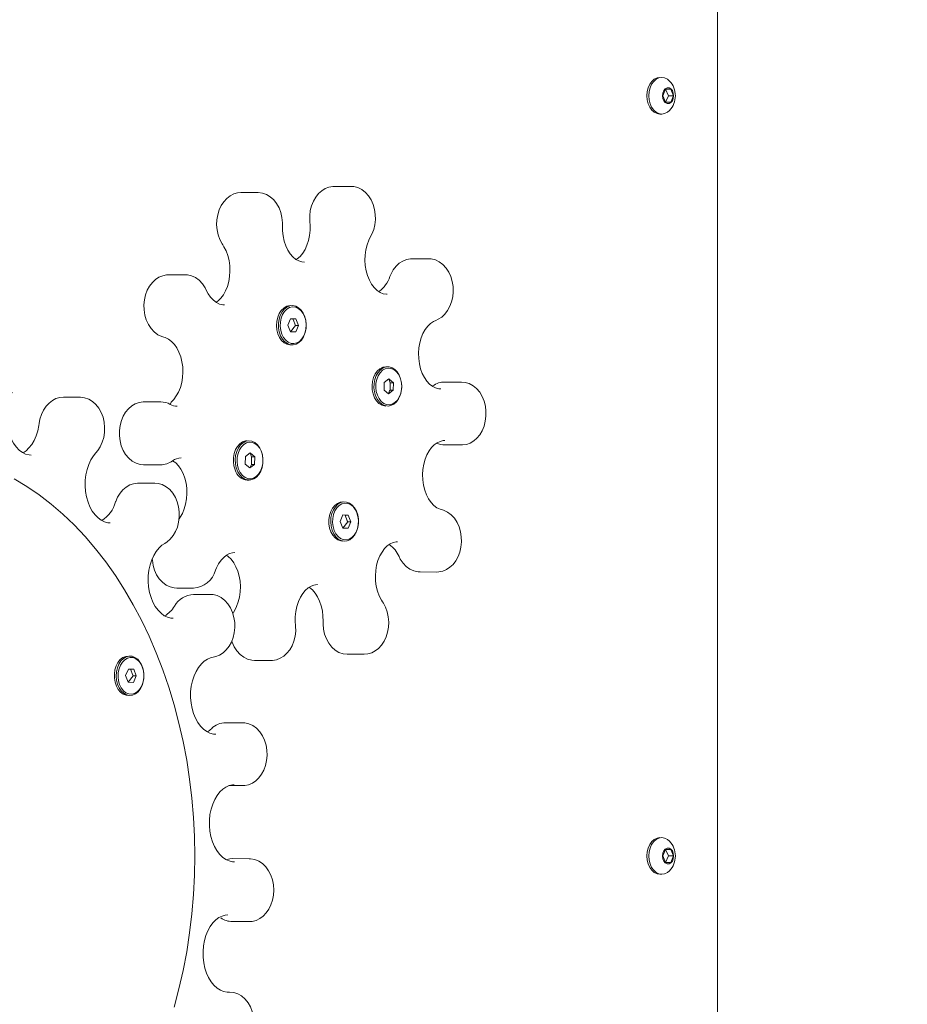
# Model space of a CAD drawing. Units: millimetres. Extents: x 23210 to 41528, y 8443 to 35877.
# Drawn here: x 31063 to 31402, y 32856 to 33231 of the extents above; entities that cross this region are included whole.
import ezdxf

# ---------------------------------------------------------------- set-up
doc = ezdxf.new("R2010")
doc.units = ezdxf.units.MM
doc.header["$LTSCALE"] = 200
doc.styles.add('SLDTEXTSTYLE0', font='TXT', dxfattribs={"width": 0.663})
doc.dimstyles.new('SLDDIMSTYLE2', dxfattribs={"dimtxt": 489.203559, "dimasz": 400, "dimexe": 0, "dimexo": 0.0625, "dimgap": 122.30089, "dimtad": 0, "dimtih": 1, "dimtoh": 1, "dimdec": 0, "dimrnd": 1e-09, "dimzin": 12, "dimdsep": 46, "dimtxsty": 'SLDTEXTSTYLE0', "dimsah": 1, "dimcen": 0.09, "dimadec": 0, "dimazin": 3, "dimtfac": 1, "dimtofl": 0, "dimtmove": 0, "dimatfit": 3, "dimfxl": 0, "dimfrac": 2, "dimtolj": 1, "dimtzin": 12, "dimarcsym": 0})

# ---------------------------------------------------------------- blocks, each defined once
blk = doc.blocks.new('_D_5')
at = {"color": 7, "linetype": 'Continuous', "lineweight": 18}
for p, q in [((28398.31, 32892.13), (27398.31, 32892.13)), ((27518.31, 32102.32), (27518.31, 32892.13)), ((28398.31, 32892.13), (29398.31, 32832.32)), ((29398.31, 32832.32), (33849.63, 32832.32))]:
    blk.add_line(p, q, dxfattribs=at)
blk.add_solid([(27518.31, 32892.13), (27458.31, 32492.13), (27578.31, 32492.13)], dxfattribs=at)
at = {"color": 7, "linetype": 'Continuous', "lineweight": 18, "insert": (26339.97, 33183.27), "char_height": 529.167, "attachment_point": 1, "style": 'SLDTEXTSTYLE0'}
blk.add_mtext('730', dxfattribs=at)
blk = doc.blocks.new('_D_6')
at = {"color": 7, "linetype": 'Continuous', "lineweight": 18}
for p, q in [((28398.31, 33681.94), (27398.31, 33681.94)), ((27518.31, 32892.13), (27518.31, 33681.94)), ((28398.31, 33681.94), (29398.31, 33332.32)), ((29398.31, 33332.32), (31937.92, 33332.32))]:
    blk.add_line(p, q, dxfattribs=at)
blk.add_solid([(27518.31, 33681.94), (27458.31, 33281.94), (27578.31, 33281.94)], dxfattribs=at)
at = {"color": 7, "linetype": 'Continuous', "lineweight": 18, "insert": (25987.2, 33973.08), "char_height": 529.167, "attachment_point": 1, "style": 'SLDTEXTSTYLE0'}
blk.add_mtext('1230', dxfattribs=at)
blk = doc.blocks.new('_D_8')
at = {"color": 7, "linetype": 'Continuous', "lineweight": 18}
for p, q in [((32847.63, 35576.39), (27398.31, 35576.39)), ((27518.31, 34471.75), (27518.31, 35576.39))]:
    blk.add_line(p, q, dxfattribs=at)
blk.add_solid([(27518.31, 35576.39), (27458.31, 35176.39), (27578.31, 35176.39)], dxfattribs=at)
at = {"color": 7, "linetype": 'Continuous', "lineweight": 18, "insert": (25987.2, 35867.52), "char_height": 529.167, "attachment_point": 1, "style": 'SLDTEXTSTYLE0'}
blk.add_mtext('3474', dxfattribs=at)

msp = doc.modelspace()

# ---------------------------------------------------------------- linework, layer by layer
at = {"color": 7, "linetype": 'Continuous', "lineweight": 18}
for p, q in [((31329.3, 32517.32), (31329.3, 33257.32)), ((31307.33, 33209.32), (31307.33, 33209.32)), ((31309.42, 33204.82), (31308.4, 33202.32)), ((31308.4, 33202.32), (31309.42, 33199.82)), ((31311.46, 33204.82), (31309.42, 33204.82)), ((31310.64, 33202.32), (31309.42, 33204.82)), ((31309.42, 33199.82), (31310.64, 33202.32)), ((31310.64, 33202.32), (31312.48, 33202.32)), ((31312.48, 33202.32), (31311.46, 33204.82)), ((31311.46, 33199.82), (31312.48, 33202.32)), ((31309.42, 33199.82), (31311.46, 33199.82)), ((31307.33, 33195.32), (31308.04, 33195.32)), ((31189.33, 33167.69), (31183.05, 33167.72)), ((31147.56, 33165.39), (31147.37, 33165.36)), ((31153.97, 33165.38), (31147.56, 33165.39)), ((31219.03, 33140.08), (31212.73, 33140.11)), ((31126.29, 33133.96), (31119.82, 33134)), ((31166.35, 33122.25), (31166.35, 33122.25)), ((31166.43, 33117.27), (31165.37, 33114.81)), ((31165.37, 33114.81), (31166.35, 33112.28)), ((31168.47, 33117.21), (31166.43, 33117.27)), ((31166.43, 33117.27), (31167.25, 33117.21)), ((31167.25, 33117.21), (31168.47, 33117.21)), ((31169.45, 33114.68), (31168.47, 33117.21)), ((31168.23, 33114.68), (31166.35, 33112.28)), ((31166.35, 33112.28), (31168.39, 33112.22)), ((31168.23, 33114.68), (31169.45, 33114.68)), ((31168.39, 33112.22), (31169.45, 33114.68)), ((31166.35, 33107.25), (31166.35, 33107.25)), ((31202.8, 33098.93), (31202.8, 33098.93)), ((31202.11, 33092.93), (31202.07, 33090.04)), ((31203.9, 33094.32), (31202.11, 33092.93)), ((31205.65, 33092.82), (31203.9, 33094.32)), ((31203.9, 33094.32), (31204.42, 33092.82)), ((31204.42, 33092.82), (31204.38, 33089.94)), ((31204.42, 33092.82), (31205.65, 33092.82)), ((31205.6, 33089.94), (31205.65, 33092.82)), ((31231.67, 33093.08), (31225.27, 33093.1)), ((31202.07, 33090.04), (31203.81, 33088.55)), ((31203.81, 33088.55), (31205.6, 33089.94)), ((31204.38, 33089.94), (31205.6, 33089.94)), ((31086.03, 33087.31), (31079.74, 33087.34)), ((31116.92, 33085.51), (31110.42, 33085.54)), ((31202.8, 33083.93), (31202.8, 33083.93)), ((31149.87, 33070.7), (31149.87, 33070.7)), ((31150.97, 33066.09), (31149.18, 33064.7)), ((31152.72, 33064.59), (31150.97, 33066.09)), ((31150.97, 33066.09), (31151.5, 33064.59)), ((31225.27, 33069.1), (31231.64, 33069.1)), ((31149.18, 33064.7), (31149.14, 33061.81)), ((31151.5, 33064.59), (31151.45, 33061.71)), ((31151.5, 33064.59), (31152.72, 33064.59)), ((31152.67, 33061.71), (31152.72, 33064.59)), ((31110.23, 33061.57), (31110.42, 33061.54)), ((31110.42, 33061.54), (31116.74, 33061.56)), ((31149.14, 33061.81), (31150.88, 33060.32)), ((31150.88, 33060.32), (31152.67, 33061.71)), ((31151.45, 33061.71), (31150.88, 33060.32)), ((31151.45, 33061.71), (31152.67, 33061.71)), ((31149.87, 33055.7), (31150.57, 33055.7)), ((31114.59, 33054.52), (31108.24, 33054.54)), ((31186.31, 33047.39), (31186.31, 33047.39)), ((31186.39, 33042.42), (31185.33, 33039.95)), ((31185.33, 33039.95), (31186.32, 33037.42)), ((31188.19, 33039.83), (31186.32, 33037.42)), ((31188.43, 33042.36), (31186.39, 33042.42)), ((31186.39, 33042.42), (31187.21, 33042.36)), ((31187.21, 33042.36), (31188.43, 33042.36)), ((31188.19, 33039.83), (31189.41, 33039.83)), ((31188.36, 33037.36), (31189.41, 33039.83)), ((31189.41, 33039.83), (31188.43, 33042.36)), ((31186.32, 33037.42), (31188.36, 33037.36)), ((31186.31, 33032.39), (31186.31, 33032.39)), ((31215.9, 33020.68), (31222.24, 33020.64)), ((31122.96, 33014.53), (31129.32, 33014.53)), ((31135.85, 33012.06), (31129.42, 33012.1)), ((31104.45, 32988.57), (31104.45, 32988.57)), ((31188.13, 32989.25), (31194.5, 32989.25)), ((31104.52, 32983.6), (31103.47, 32981.13)), ((31106.56, 32983.54), (31104.52, 32983.6)), ((31104.52, 32983.6), (31105.34, 32983.54)), ((31105.34, 32983.54), (31106.56, 32983.54)), ((31107.55, 32981.01), (31106.56, 32983.54)), ((31152.64, 32986.91), (31159.01, 32986.91)), ((31103.47, 32981.13), (31104.45, 32978.6)), ((31106.33, 32981.01), (31104.45, 32978.6)), ((31106.33, 32981.01), (31107.55, 32981.01)), ((31106.49, 32978.54), (31107.55, 32981.01)), ((31104.45, 32978.6), (31106.49, 32978.54)), ((31104.45, 32973.57), (31104.45, 32973.57)), ((31148.2, 32963.1), (31141.73, 32963.14)), ((31142.86, 32939.14), (31148.04, 32939.18)), ((31307.33, 32919.32), (31307.33, 32919.32)), ((31309.42, 32914.82), (31308.4, 32912.32)), ((31308.4, 32912.32), (31309.42, 32909.82)), ((31311.46, 32914.82), (31309.42, 32914.82)), ((31310.64, 32912.32), (31309.42, 32914.82)), ((31309.42, 32909.82), (31310.64, 32912.32)), ((31310.64, 32912.32), (31312.48, 32912.32)), ((31312.48, 32912.32), (31311.46, 32914.82)), ((31311.46, 32909.82), (31312.48, 32912.32)), ((31150.64, 32911.26), (31144.23, 32911.3)), ((31309.42, 32909.82), (31311.46, 32909.82)), ((31307.33, 32905.32), (31308.04, 32905.32)), ((31139.85, 32888.67), (31139.85, 32888.67)), ((31144.19, 32887.33), (31150.6, 32887.3)), ((31143.12, 32860.43), (31142.56, 32860.42)), ((31142.56, 32860.42), (31142.85, 32860.42)), ((31142.85, 32860.42), (31143.12, 32860.43))]:
    msp.add_line(p, q, dxfattribs=at)
at = {"color": 7, "linetype": 'Continuous', "lineweight": 18, "flags": 128}
for points in [[(31307.33, 33209.32), (31306.23, 33209.14), (31305.18, 33208.63), (31304.24, 33207.79), (31303.46, 33206.68), (31302.87, 33205.36), (31302.51, 33203.88), (31302.38, 33202.32), (31302.51, 33200.76), (31302.87, 33199.28), (31303.46, 33197.95), (31304.24, 33196.85), (31305.18, 33196.01), (31306.23, 33195.49), (31307.33, 33195.32), (31307.33, 33195.32)], [(31311, 33207.93), (31310.19, 33208.63), (31309.14, 33209.14), (31308.04, 33209.32), (31306.94, 33209.14), (31305.89, 33208.63), (31304.95, 33207.79), (31304.17, 33206.68), (31303.58, 33205.36), (31303.21, 33203.88), (31303.09, 33202.32), (31303.21, 33200.76), (31303.58, 33199.28), (31304.17, 33197.95), (31304.95, 33196.85), (31305.89, 33196.01), (31306.94, 33195.49), (31308.04, 33195.32), (31309.14, 33195.49), (31310.19, 33196.01), (31311, 33196.71)], [(31312.56, 33202.32), (31312.44, 33203.34), (31312.07, 33204.25), (31311.5, 33204.92), (31310.81, 33205.27), (31310.07, 33205.27), (31309.38, 33204.92), (31308.82, 33204.25), (31308.45, 33203.34), (31308.32, 33202.32), (31308.45, 33201.29), (31308.82, 33200.39), (31309.38, 33199.72), (31310.07, 33199.36), (31310.81, 33199.36), (31311.5, 33199.72), (31312.07, 33200.39), (31312.44, 33201.29), (31312.56, 33202.32)], [(31183.05, 33167.72), (31182.57, 33167.71), (31181.05, 33167.45), (31179.61, 33166.9), (31178.27, 33166.08), (31177.06, 33164.99), (31175.99, 33163.65), (31175.09, 33162.1), (31174.4, 33160.36), (31173.93, 33158.5), (31173.71, 33156.56), (31173.73, 33154.6), (31173.77, 33154.1)], [(31196.96, 33148.56), (31197.44, 33149.49), (31198.12, 33151.25), (31198.56, 33153.12), (31198.76, 33155.06), (31198.72, 33157.03), (31198.44, 33158.96), (31197.91, 33160.82), (31197.14, 33162.56), (31196.14, 33164.12), (31194.93, 33165.46), (31193.55, 33166.52), (31192.05, 33167.25), (31190.49, 33167.65), (31189.33, 33167.69)], [(31147.37, 33165.36), (31146.18, 33165.26), (31144.7, 33164.83), (31143.32, 33164.12), (31142.05, 33163.13), (31140.92, 33161.9), (31139.94, 33160.43), (31139.17, 33158.76), (31138.61, 33156.94), (31138.28, 33155.03), (31138.2, 33153.07), (31138.36, 33151.12), (31138.77, 33149.21), (31139.42, 33147.41), (31140.24, 33145.86), (31140.55, 33145.38)], [(31163.28, 33152.79), (31163.28, 33153.88), (31163.09, 33155.84), (31162.66, 33157.73), (31161.99, 33159.53), (31161.09, 33161.17), (31159.96, 33162.61), (31158.65, 33163.78), (31157.19, 33164.65), (31155.64, 33165.19), (31154.08, 33165.39), (31153.97, 33165.38)], [(31171.78, 33138.8), (31170.66, 33138.91), (31169.52, 33139.28), (31168.43, 33139.9), (31167.29, 33140.84), (31166.25, 33142.04), (31165.34, 33143.46), (31164.56, 33145.09), (31163.95, 33146.89), (31163.53, 33148.81), (31163.3, 33150.81), (31163.28, 33152.79)], [(31173.77, 33154.1), (31173.85, 33153.07), (31173.85, 33151.04), (31173.65, 33149.03), (31173.25, 33147.1), (31172.66, 33145.29), (31171.91, 33143.65), (31171.02, 33142.22), (31170.03, 33141.02), (31168.96, 33140.08), (31168.56, 33139.82)], [(31140.55, 33145.38), (31141, 33144.67), (31141.81, 33143.1), (31142.47, 33141.34), (31142.94, 33139.44), (31143.22, 33137.46), (31143.29, 33135.43), (31143.16, 33133.4), (31142.82, 33131.44), (31142.29, 33129.58), (31141.6, 33127.88), (31140.75, 33126.37), (31139.79, 33125.09), (31138.75, 33124.06), (31137.98, 33123.51)], [(31203.31, 33126.59), (31202.99, 33126.57), (31201.72, 33126.8), (31200.6, 33127.27), (31199.41, 33128.07), (31198.32, 33129.14), (31197.34, 33130.44), (31196.48, 33131.97), (31195.78, 33133.68), (31195.25, 33135.54), (31194.92, 33137.5), (31194.79, 33139.53), (31194.86, 33141.56), (31195.14, 33143.55), (31195.62, 33145.44), (31196.27, 33147.19), (31196.96, 33148.56)], [(31212.73, 33140.11), (31212.16, 33140.09), (31210.64, 33139.82), (31209.21, 33139.25), (31207.88, 33138.41), (31206.67, 33137.3), (31205.61, 33135.95), (31204.73, 33134.38), (31204.28, 33133.32)], [(31221.8, 33116.61), (31222.74, 33117.03), (31224.07, 33117.9), (31225.26, 33119.03), (31226.31, 33120.4), (31227.18, 33121.99), (31227.83, 33123.75), (31228.26, 33125.62), (31228.45, 33127.57), (31228.4, 33129.53), (31228.1, 33131.46), (31227.55, 33133.32), (31226.77, 33135.05), (31225.76, 33136.6), (31224.54, 33137.92), (31223.15, 33138.96), (31221.64, 33139.67), (31220.08, 33140.05), (31219.03, 33140.08)], [(31119.82, 33134), (31119.11, 33133.96), (31117.6, 33133.66), (31116.18, 33133.07), (31114.85, 33132.21), (31113.66, 33131.08), (31112.61, 33129.71), (31111.74, 33128.13), (31111.08, 33126.37), (31110.65, 33124.49), (31110.46, 33122.55), (31110.52, 33120.59), (31110.82, 33118.65), (31111.36, 33116.8), (31112.14, 33115.07), (31113.15, 33113.52), (31114.37, 33112.19), (31115.76, 33111.15), (31117.27, 33110.44), (31118.06, 33110.21)], [(31134.25, 33128.14), (31133.77, 33129.08), (31132.74, 33130.61), (31131.51, 33131.91), (31130.1, 33132.92), (31128.59, 33133.6), (31127.03, 33133.95), (31126.29, 33133.96)], [(31141.16, 33122.51), (31140.51, 33122.52), (31139.23, 33122.85), (31138.12, 33123.4), (31136.96, 33124.28), (31135.9, 33125.42), (31134.95, 33126.79), (31134.25, 33128.14)], [(31163.8, 33121.32), (31162.86, 33120.39), (31162.08, 33119.19), (31161.5, 33117.79), (31161.15, 33116.25), (31161.05, 33114.63), (31161.19, 33113.02), (31161.57, 33111.49), (31162.18, 33110.12), (31162.98, 33108.96), (31163.94, 33108.07), (31165.01, 33107.49), (31166.14, 33107.25), (31166.35, 33107.25)], [(31169.61, 33108.17), (31168.55, 33107.55), (31167.42, 33107.26), (31166.28, 33107.33), (31165.17, 33107.74), (31164.15, 33108.47), (31163.26, 33109.51), (31162.55, 33110.78), (31162.06, 33112.24), (31161.79, 33113.82), (31161.78, 33115.44), (31162.01, 33117.03), (31162.47, 33118.51), (31163.15, 33119.82), (31164.01, 33120.89), (31165.02, 33121.67), (31166.12, 33122.13), (31167.26, 33122.24), (31168.4, 33122), (31169.47, 33121.42), (31170.43, 33120.53), (31171.23, 33119.37), (31171.84, 33118), (31172.22, 33116.47), (31172.36, 33114.86), (31172.25, 33113.24), (31171.9, 33111.7), (31171.33, 33110.3), (31170.55, 33109.1), (31169.61, 33108.17)], [(31169.79, 33108.61), (31170.7, 33109.52), (31171.44, 33110.68), (31171.98, 33112.05), (31172.29, 33113.56), (31172.35, 33115.12), (31172.17, 33116.67), (31171.75, 33118.12), (31171.11, 33119.4), (31170.28, 33120.44), (31169.32, 33121.21), (31168.25, 33121.64), (31167.14, 33121.74), (31166.05, 33121.48), (31165.03, 33120.88), (31164.12, 33119.98), (31163.38, 33118.81), (31162.84, 33117.44), (31162.53, 33115.93), (31162.47, 33114.37), (31162.65, 33112.82), (31163.07, 33111.37), (31163.71, 33110.09), (31164.54, 33109.05), (31165.51, 33108.28), (31166.57, 33107.85), (31167.68, 33107.76), (31168.77, 33108.01), (31169.79, 33108.61)], [(31167.25, 33117.21), (31167.33, 33116.92), (31168.23, 33114.68)], [(31223.75, 33090.5), (31223.01, 33090.51), (31221.73, 33090.85), (31220.63, 33091.41), (31219.47, 33092.29), (31218.41, 33093.44), (31217.47, 33094.82), (31216.66, 33096.4), (31216.01, 33098.17), (31215.55, 33100.07), (31215.28, 33102.06), (31215.21, 33104.09), (31215.35, 33106.11), (31215.7, 33108.07), (31216.23, 33109.92), (31216.93, 33111.62), (31217.78, 33113.12), (31218.75, 33114.39), (31219.79, 33115.41), (31220.89, 33116.18), (31221.8, 33116.61)], [(31118.06, 33110.21), (31118.59, 33110.05), (31119.83, 33109.46), (31120.99, 33108.59), (31122.06, 33107.46), (31123.01, 33106.1), (31123.83, 33104.52), (31124.49, 33102.77), (31124.96, 33100.87), (31125.25, 33098.89), (31125.33, 33096.86), (31125.2, 33094.83), (31124.87, 33092.87), (31124.35, 33091.01), (31123.65, 33089.3), (31122.81, 33087.79), (31121.86, 33086.5), (31120.82, 33085.46), (31120.51, 33084.57)], [(31202.8, 33098.93), (31202.72, 33098.93), (31201.58, 33098.73), (31200.5, 33098.19), (31199.52, 33097.34), (31198.7, 33096.2), (31198.07, 33094.85), (31197.66, 33093.33), (31197.5, 33091.73), (31197.58, 33090.11), (31197.9, 33088.55), (31198.45, 33087.13), (31199.21, 33085.91), (31200.13, 33084.95), (31201.18, 33084.29), (31202.3, 33083.97), (31202.8, 33083.93)], [(31198.86, 33087.82), (31198.41, 33089.32), (31198.21, 33090.91), (31198.26, 33092.54), (31198.55, 33094.1), (31199.07, 33095.55), (31199.8, 33096.8), (31200.7, 33097.8), (31201.73, 33098.5), (31202.85, 33098.88), (31204, 33098.9), (31205.12, 33098.58), (31206.17, 33097.92), (31207.09, 33096.96), (31207.85, 33095.74), (31208.4, 33094.32), (31208.72, 33092.76), (31208.8, 33091.14), (31208.63, 33089.54), (31208.23, 33088.02), (31207.6, 33086.67), (31206.78, 33085.53), (31205.8, 33084.68), (31204.72, 33084.13), (31203.58, 33083.93), (31202.44, 33084.09), (31201.35, 33084.58), (31200.36, 33085.4), (31199.51, 33086.49), (31198.86, 33087.82)], [(31199.52, 33088.06), (31200.16, 33086.78), (31200.98, 33085.73), (31201.95, 33084.97), (31203.02, 33084.54), (31204.12, 33084.44), (31205.22, 33084.7), (31206.24, 33085.3), (31207.15, 33086.2), (31207.89, 33087.37), (31208.43, 33088.74), (31208.73, 33090.25), (31208.8, 33091.81), (31208.62, 33093.36), (31208.19, 33094.81), (31207.55, 33096.09), (31206.73, 33097.13), (31205.76, 33097.9), (31204.7, 33098.33), (31203.59, 33098.42), (31202.5, 33098.16), (31201.47, 33097.57), (31200.57, 33096.66), (31199.83, 33095.5), (31199.29, 33094.13), (31198.98, 33092.62), (31198.91, 33091.06), (31199.1, 33089.51), (31199.52, 33088.06)], [(31231.64, 33069.1), (31231.95, 33069.1), (31233.48, 33069.33), (31234.92, 33069.84), (31236.28, 33070.64), (31237.51, 33071.7), (31238.59, 33073.01), (31239.51, 33074.55), (31240.22, 33076.27), (31240.71, 33078.12), (31240.96, 33080.05), (31240.97, 33082.01), (31240.74, 33083.96), (31240.25, 33085.84), (31239.53, 33087.6), (31238.58, 33089.2), (31237.41, 33090.59), (31236.06, 33091.71), (31234.57, 33092.51), (31233.02, 33092.97), (31231.67, 33093.08)], [(31067.4, 33065.25), (31066.63, 33065.28), (31065.27, 33065.64), (31064.08, 33066.23), (31062.84, 33067.15), (31061.7, 33068.33), (31060.67, 33069.75), (31059.78, 33071.38), (31059.04, 33073.19), (31058.49, 33075.16), (31058.12, 33077.23), (31057.96, 33079.36), (31058.01, 33081.5), (31058.26, 33083.61), (31058.72, 33085.64), (31059.36, 33087.53), (31060.13, 33089.2)], [(31204.38, 33089.94), (31204.14, 33089.78), (31203.81, 33088.55)], [(31079.74, 33087.34), (31078.37, 33087.21), (31076.89, 33086.78), (31075.51, 33086.07), (31074.24, 33085.09), (31073.1, 33083.85), (31072.13, 33082.39), (31071.35, 33080.72), (31070.79, 33078.91), (31070.5, 33077.25)], [(31092.16, 33066.14), (31092.82, 33066.93), (31093.79, 33068.43), (31094.55, 33070.11), (31095.09, 33071.94), (31095.39, 33073.85), (31095.46, 33075.81), (31095.27, 33077.77), (31094.85, 33079.66), (31094.18, 33081.46), (31093.27, 33083.1), (31092.15, 33084.54), (31090.83, 33085.72), (31089.37, 33086.6), (31087.83, 33087.13), (31086.27, 33087.33), (31086.03, 33087.31)], [(31110.42, 33085.54), (31110.1, 33085.53), (31108.58, 33085.31), (31107.13, 33084.79), (31105.78, 33084), (31104.55, 33082.93), (31103.46, 33081.62), (31102.55, 33080.09), (31101.83, 33078.37), (31101.34, 33076.52), (31101.09, 33074.59), (31101.08, 33072.62), (31101.32, 33070.68), (31101.8, 33068.8), (31102.52, 33067.04), (31103.48, 33065.43), (31104.65, 33064.05), (31106, 33062.93), (31107.48, 33062.13), (31109.04, 33061.67), (31110.23, 33061.57)], [(31070.5, 33077.25), (31070.39, 33076.52), (31069.96, 33074.48), (31069.34, 33072.57), (31068.55, 33070.82), (31067.63, 33069.27), (31066.59, 33067.96), (31065.46, 33066.89), (31064.32, 33066.11)], [(31149.87, 33070.7), (31149.21, 33070.65), (31148.1, 33070.27), (31147.06, 33069.57), (31146.16, 33068.57), (31145.43, 33067.32), (31144.91, 33065.87), (31144.62, 33064.3), (31144.58, 33062.68), (31144.78, 33061.09), (31145.22, 33059.59)], [(31155.22, 33066.82), (31155.66, 33065.32), (31155.86, 33063.72), (31155.82, 33062.1), (31155.53, 33060.53), (31155.01, 33059.09), (31154.28, 33057.84), (31153.38, 33056.84), (31152.34, 33056.13), (31151.23, 33055.76), (31150.08, 33055.74), (31148.96, 33056.06), (31147.91, 33056.72), (31146.99, 33057.68), (31146.23, 33058.9), (31145.68, 33060.32), (31145.35, 33061.88), (31145.27, 33063.5), (31145.44, 33065.1), (31145.85, 33066.62), (31146.48, 33067.97), (31147.3, 33069.1), (31148.27, 33069.96), (31149.36, 33070.5), (31150.49, 33070.7), (31151.64, 33070.55), (31152.73, 33070.06), (31153.72, 33069.24), (31154.56, 33068.14), (31155.22, 33066.82)], [(31155.26, 33066.58), (31154.63, 33067.86), (31153.8, 33068.9), (31152.83, 33069.66), (31151.77, 33070.1), (31150.66, 33070.19), (31149.57, 33069.93), (31148.54, 33069.34), (31147.64, 33068.43), (31146.9, 33067.27), (31146.36, 33065.9), (31146.05, 33064.39), (31145.98, 33062.83), (31146.17, 33061.28), (31146.59, 33059.83), (31147.23, 33058.55), (31148.05, 33057.5), (31149.02, 33056.74), (31150.09, 33056.3), (31151.19, 33056.21), (31152.29, 33056.47), (31153.31, 33057.07), (31154.22, 33057.97), (31154.96, 33059.14), (31155.5, 33060.51), (31155.81, 33062.01), (31155.87, 33063.58), (31155.69, 33065.13), (31155.26, 33066.58)], [(31224, 33044.43), (31223.46, 33044.59), (31222.23, 33045.18), (31221.06, 33046.05), (31220, 33047.18), (31219.04, 33048.54), (31218.23, 33050.12), (31217.57, 33051.87), (31217.09, 33053.76), (31216.81, 33055.75), (31216.73, 33057.78), (31216.86, 33059.8), (31217.19, 33061.77), (31217.71, 33063.63), (31218.4, 33065.34), (31219.24, 33066.85), (31220.2, 33068.14), (31221.24, 33069.18), (31222.33, 33069.96), (31223.46, 33070.48), (31224.62, 33070.75), (31225.26, 33070.75)], [(31097.54, 33039.39), (31096.72, 33039.42), (31095.36, 33039.77), (31094.17, 33040.36), (31092.93, 33041.27), (31091.78, 33042.45), (31090.75, 33043.86), (31089.86, 33045.49), (31089.12, 33047.31), (31088.56, 33049.27), (31088.19, 33051.34), (31088.03, 33053.47), (31088.08, 33055.61), (31088.33, 33057.72), (31088.78, 33059.75), (31089.41, 33061.65), (31090.21, 33063.38), (31091.16, 33064.9), (31092.16, 33066.14)], [(31121.34, 33063.02), (31122.58, 33062.34), (31123.64, 33061.2), (31124.59, 33059.82), (31125.4, 33058.23), (31126.04, 33056.47), (31126.51, 33054.57), (31126.78, 33052.58), (31126.84, 33050.55), (31126.7, 33048.52), (31126.36, 33046.56), (31125.83, 33044.71), (31125.12, 33043.02), (31124.27, 33041.52), (31123.86, 33040.97)], [(31115.16, 32989.82), (31112.45, 32996.12), (31109.52, 33002.23), (31106.4, 33008.13), (31103.08, 33013.82), (31099.57, 33019.28), (31095.88, 33024.5), (31092.02, 33029.46), (31088, 33034.16), (31083.82, 33038.58), (31079.5, 33042.71), (31075.05, 33046.55), (31070.47, 33050.09), (31065.78, 33053.31), (31060.98, 33056.22)], [(31108.24, 33054.54), (31107.99, 33054.54), (31106.47, 33054.33), (31105.01, 33053.83), (31103.66, 33053.04), (31102.42, 33052), (31101.33, 33050.7), (31100.4, 33049.17), (31099.7, 33047.52), (31099.66, 33047.39)], [(31118.42, 33031.56), (31119.29, 33032.12), (31120.52, 33033.2), (31121.6, 33034.52), (31122.51, 33036.07), (31123.21, 33037.79), (31123.69, 33039.65), (31123.93, 33041.58), (31123.93, 33043.54), (31123.68, 33045.49), (31123.19, 33047.36), (31122.46, 33049.12), (31121.5, 33050.72), (31120.32, 33052.09), (31118.96, 33053.19), (31117.47, 33053.98), (31115.92, 33054.43), (31114.59, 33054.52)], [(31186.31, 33047.39), (31185.38, 33047.27), (31184.28, 33046.82), (31183.27, 33046.04), (31182.41, 33044.97), (31181.73, 33043.66), (31181.26, 33042.18), (31181.03, 33040.59), (31181.05, 33038.97), (31181.31, 33037.39), (31181.81, 33035.93), (31182.52, 33034.65), (31183.4, 33033.62), (31184.42, 33032.88), (31185.53, 33032.47), (31186.31, 33032.39)], [(31184.46, 33046.46), (31185.52, 33047.09), (31186.65, 33047.37), (31187.8, 33047.31), (31188.91, 33046.9), (31189.93, 33046.16), (31190.81, 33045.13), (31191.52, 33043.86), (31192.02, 33042.39), (31192.28, 33040.82), (31192.3, 33039.19), (31192.07, 33037.6), (31191.6, 33036.12), (31190.92, 33034.82), (31190.06, 33033.75), (31189.06, 33032.97), (31187.96, 33032.51), (31186.81, 33032.4), (31185.68, 33032.64), (31184.61, 33033.21), (31183.65, 33034.1), (31182.85, 33035.26), (31182.24, 33036.64), (31181.86, 33038.17), (31181.72, 33039.78), (31181.82, 33041.39), (31182.17, 33042.94), (31182.75, 33044.34), (31183.53, 33045.53), (31184.46, 33046.46)], [(31184.99, 33046.03), (31184.08, 33045.12), (31183.34, 33043.96), (31182.8, 33042.59), (31182.5, 33041.08), (31182.43, 33039.52), (31182.61, 33037.97), (31183.04, 33036.52), (31183.67, 33035.24), (31184.5, 33034.19), (31185.47, 33033.43), (31186.53, 33032.99), (31187.64, 33032.9), (31188.73, 33033.16), (31189.76, 33033.76), (31190.66, 33034.66), (31191.4, 33035.83), (31191.94, 33037.2), (31192.25, 33038.7), (31192.32, 33040.27), (31192.13, 33041.81), (31191.71, 33043.26), (31191.07, 33044.54), (31190.25, 33045.59), (31189.28, 33046.35), (31188.21, 33046.79), (31187.11, 33046.88), (31186.01, 33046.62), (31184.99, 33046.03)], [(31222.24, 33020.64), (31222.95, 33020.67), (31224.45, 33020.97), (31225.88, 33021.56), (31227.2, 33022.43), (31228.4, 33023.56), (31229.45, 33024.93), (31230.31, 33026.51), (31230.97, 33028.27), (31231.4, 33030.14), (31231.59, 33032.09), (31231.54, 33034.05), (31231.24, 33035.98), (31230.7, 33037.84), (31229.91, 33039.57), (31228.9, 33041.12), (31227.68, 33042.44), (31226.29, 33043.48), (31224.79, 33044.2), (31224, 33044.43)], [(31187.21, 33042.36), (31188.05, 33040.13), (31188.19, 33039.83)], [(31121.57, 33003.02), (31120.77, 33003.04), (31119.4, 33003.39), (31118.21, 33003.97), (31116.97, 33004.88), (31115.82, 33006.05), (31114.79, 33007.46), (31113.89, 33009.09), (31113.15, 33010.9), (31112.59, 33012.86), (31112.22, 33014.93), (31112.05, 33017.06), (31112.09, 33019.2), (31112.34, 33021.31), (31112.79, 33023.34), (31113.42, 33025.24), (31114.22, 33026.97), (31115.16, 33028.5), (31116.21, 33029.8), (31117.34, 33030.84), (31118.42, 33031.56)], [(31201.51, 33009.25), (31201.05, 33009.96), (31200.24, 33011.54), (31199.59, 33013.3), (31199.12, 33015.19), (31198.84, 33017.18), (31198.77, 33019.21), (31198.9, 33021.24), (31199.24, 33023.2), (31199.76, 33025.06), (31200.46, 33026.76), (31201.3, 33028.26), (31202.26, 33029.55), (31203.31, 33030.58), (31204.4, 33031.35), (31205.53, 33031.87), (31206.69, 33032.13), (31207.26, 33032.13)], [(31113.64, 33025.72), (31113.66, 33025.11), (31113.96, 33023.17), (31114.5, 33021.32), (31115.29, 33019.59), (31116.3, 33018.04), (31117.52, 33016.72), (31118.91, 33015.68), (31120.42, 33014.97), (31121.98, 33014.59), (31122.96, 33014.53)], [(31137.78, 33021.32), (31138.13, 33022.18), (31138.93, 33023.75), (31139.86, 33025.1), (31140.88, 33026.21), (31141.96, 33027.06), (31143.08, 33027.66), (31144.23, 33027.99), (31145.11, 33028.05)], [(31141.93, 33027.04), (31142.64, 33026.56), (31143.73, 33025.5), (31144.72, 33024.19), (31145.57, 33022.67), (31146.27, 33020.96), (31146.8, 33019.1), (31147.14, 33017.13), (31147.27, 33015.11), (31147.19, 33013.08), (31146.91, 33011.09), (31146.44, 33009.2), (31145.79, 33007.45), (31145.1, 33006.08)], [(31207.81, 33026.5), (31208.28, 33025.56), (31209.31, 33024.03), (31210.55, 33022.73), (31211.95, 33021.72), (31213.47, 33021.03), (31215.03, 33020.69), (31215.9, 33020.68)], [(31168.29, 33000.54), (31168.21, 33001.56), (31168.2, 33003.6), (31168.41, 33005.61), (31168.81, 33007.54), (31169.4, 33009.35), (31170.15, 33010.99), (31171.04, 33012.42), (31172.03, 33013.62), (31173.09, 33014.56), (31174.2, 33015.25), (31175.34, 33015.67), (31176.52, 33015.85), (31176.64, 33015.83)], [(31173.5, 33014.81), (31173.63, 33014.74), (31174.77, 33013.8), (31175.8, 33012.6), (31176.72, 33011.18), (31177.49, 33009.55), (31178.1, 33007.75), (31178.53, 33005.83), (31178.76, 33003.82), (31178.78, 33001.84)], [(31136.9, 32988.18), (31137.91, 32988.4), (31139.34, 32988.97), (31140.67, 32989.82), (31141.88, 32990.93), (31142.94, 32992.29), (31143.81, 32993.86), (31144.49, 32995.61), (31144.93, 32997.48), (31145.14, 32999.42), (31145.1, 33001.39), (31144.81, 33003.32), (31144.29, 33005.18), (31143.52, 33006.92), (31142.52, 33008.49), (31141.31, 33009.83), (31139.93, 33010.88), (31138.43, 33011.62), (31136.87, 33012.02), (31135.85, 33012.06)], [(31145.1, 33006.08), (31144.61, 33005.14), (31144.43, 33004.67)], [(31194.5, 32989.25), (31195.88, 32989.38), (31197.35, 32989.81), (31198.74, 32990.52), (31200.01, 32991.5), (31201.14, 32992.74), (31202.11, 32994.21), (31202.89, 32995.88), (31203.45, 32997.69), (31203.77, 32999.61), (31203.86, 33001.56), (31203.69, 33003.52), (31203.29, 33005.42), (31202.64, 33007.23), (31201.82, 33008.78), (31201.51, 33009.25)], [(31159.01, 32986.91), (31159.49, 32986.93), (31161, 32987.18), (31162.44, 32987.73), (31163.78, 32988.56), (31165, 32989.65), (31166.07, 32990.98), (31166.97, 32992.54), (31167.66, 32994.27), (31168.12, 32996.14), (31168.35, 32998.07), (31168.33, 33000.04), (31168.29, 33000.54)], [(31178.78, 33001.84), (31178.78, 33000.75), (31178.96, 32998.8), (31179.39, 32996.9), (31180.06, 32995.11), (31180.97, 32993.47), (31182.09, 32992.03), (31183.41, 32990.85), (31184.87, 32989.98), (31186.41, 32989.45), (31187.98, 32989.25), (31188.13, 32989.25)], [(31144, 32994.34), (31144.15, 32993.82), (31144.92, 32992.08), (31145.91, 32990.51), (31147.12, 32989.18), (31148.51, 32988.12), (31150.01, 32987.39), (31151.56, 32986.99), (31152.64, 32986.91)], [(31104.45, 32988.57), (31103.51, 32988.45), (31102.41, 32987.99), (31101.4, 32987.21), (31100.54, 32986.14), (31099.86, 32984.84), (31099.4, 32983.36), (31099.17, 32981.77), (31099.18, 32980.15), (31099.45, 32978.57), (31099.94, 32977.11), (31100.65, 32975.83), (31101.54, 32974.8), (31102.56, 32974.06), (31103.67, 32973.65), (31104.45, 32973.57)], [(31102.6, 32987.64), (31103.66, 32988.26), (31104.79, 32988.55), (31105.93, 32988.49), (31107.04, 32988.08), (31108.06, 32987.34), (31108.95, 32986.31), (31109.66, 32985.03), (31110.15, 32983.57), (31110.42, 32981.99), (31110.43, 32980.37), (31110.2, 32978.78), (31109.74, 32977.3), (31109.06, 32975.99), (31108.2, 32974.93), (31107.19, 32974.14), (31106.09, 32973.69), (31104.95, 32973.57), (31103.81, 32973.81), (31102.74, 32974.39), (31101.78, 32975.28), (31100.98, 32976.44), (31100.37, 32977.82), (31099.99, 32979.35), (31099.85, 32980.96), (31099.96, 32982.57), (31100.31, 32984.11), (31100.88, 32985.52), (31101.66, 32986.71), (31102.6, 32987.64)], [(31103.12, 32987.2), (31102.22, 32986.3), (31101.48, 32985.13), (31100.94, 32983.76), (31100.63, 32982.26), (31100.56, 32980.69), (31100.75, 32979.15), (31101.17, 32977.7), (31101.81, 32976.42), (31102.63, 32975.37), (31103.6, 32974.61), (31104.67, 32974.17), (31105.77, 32974.08), (31106.87, 32974.34), (31107.89, 32974.93), (31108.8, 32975.84), (31109.54, 32977), (31110.08, 32978.37), (31110.39, 32979.88), (31110.45, 32981.44), (31110.27, 32982.99), (31109.84, 32984.44), (31109.21, 32985.72), (31108.38, 32986.77), (31107.41, 32987.53), (31106.35, 32987.97), (31105.24, 32988.06), (31104.15, 32987.8), (31103.12, 32987.2)], [(31122, 32854.71), (31123.82, 32861.62), (31125.41, 32868.65), (31126.76, 32875.78), (31127.87, 32882.98), (31128.73, 32890.26), (31129.35, 32897.58), (31129.72, 32904.94), (31129.85, 32912.32), (31129.72, 32919.69), (31129.35, 32927.05), (31128.73, 32934.38), (31127.87, 32941.65), (31126.76, 32948.86), (31125.41, 32955.99), (31123.82, 32963.01), (31122, 32969.93), (31119.94, 32976.71), (31117.66, 32983.34), (31115.16, 32989.82)], [(31137.83, 32958.83), (31137.01, 32958.84), (31135.64, 32959.18), (31134.45, 32959.76), (31133.2, 32960.66), (31132.05, 32961.82), (31131.02, 32963.22), (31130.11, 32964.84), (31129.37, 32966.65), (31128.8, 32968.6), (31128.42, 32970.67), (31128.25, 32972.79), (31128.28, 32974.94), (31128.52, 32977.05), (31128.96, 32979.08), (31129.59, 32980.99), (31130.38, 32982.73), (31131.32, 32984.26), (31132.36, 32985.57), (31133.49, 32986.62), (31134.67, 32987.41), (31135.9, 32987.94), (31136.9, 32988.18)], [(31105.34, 32983.54), (31106.18, 32981.31), (31106.33, 32981.01)], [(31148.04, 32939.18), (31148.9, 32939.18), (31150.4, 32939.5), (31151.82, 32940.11), (31153.13, 32940.99), (31154.32, 32942.13), (31155.36, 32943.52), (31156.21, 32945.11), (31156.86, 32946.88), (31157.27, 32948.76), (31157.45, 32950.71), (31157.38, 32952.67), (31157.07, 32954.6), (31156.51, 32956.45), (31155.71, 32958.17), (31154.69, 32959.71), (31153.45, 32961.01), (31152.05, 32962.03), (31150.54, 32962.73), (31148.98, 32963.08), (31148.2, 32963.1)], [(31145.02, 32910.1), (31144.29, 32910.1), (31142.92, 32910.41), (31141.72, 32910.96), (31140.47, 32911.84), (31139.31, 32912.98), (31138.26, 32914.36), (31137.35, 32915.96), (31136.59, 32917.75), (31136, 32919.69), (31135.61, 32921.75), (31135.41, 32923.87), (31135.43, 32926.02), (31135.65, 32928.14), (31136.07, 32930.18), (31136.69, 32932.1), (31137.46, 32933.85), (31138.39, 32935.41), (31139.42, 32936.73), (31140.55, 32937.81), (31141.73, 32938.62), (31142.95, 32939.18), (31144.2, 32939.47), (31144.89, 32939.48)], [(31307.33, 32919.32), (31306.23, 32919.14), (31305.18, 32918.63), (31304.24, 32917.79), (31303.46, 32916.68), (31302.87, 32915.36), (31302.51, 32913.88), (31302.38, 32912.32), (31302.51, 32910.76), (31302.87, 32909.28), (31303.46, 32907.95), (31304.24, 32906.85), (31305.18, 32906.01), (31306.23, 32905.49), (31307.33, 32905.32), (31307.33, 32905.32)], [(31311, 32917.93), (31310.19, 32918.63), (31309.14, 32919.14), (31308.04, 32919.32), (31306.94, 32919.14), (31305.89, 32918.63), (31304.95, 32917.79), (31304.17, 32916.68), (31303.58, 32915.36), (31303.21, 32913.88), (31303.09, 32912.32), (31303.21, 32910.76), (31303.58, 32909.28), (31304.17, 32907.95), (31304.95, 32906.85), (31305.89, 32906.01), (31306.94, 32905.49), (31308.04, 32905.32), (31309.14, 32905.49), (31310.19, 32906.01), (31311, 32906.71)], [(31312.56, 32912.32), (31312.44, 32913.34), (31312.07, 32914.25), (31311.5, 32914.92), (31310.81, 32915.27), (31310.07, 32915.27), (31309.38, 32914.92), (31308.82, 32914.25), (31308.45, 32913.34), (31308.32, 32912.32), (31308.45, 32911.29), (31308.82, 32910.39), (31309.38, 32909.72), (31310.07, 32909.36), (31310.81, 32909.36), (31311.5, 32909.72), (31312.07, 32910.39), (31312.44, 32911.29), (31312.56, 32912.32)], [(31144.23, 32911.3), (31143.24, 32911.23), (31141.85, 32910.9)], [(31150.6, 32887.3), (31151.73, 32887.38), (31153.22, 32887.77), (31154.62, 32888.44), (31155.91, 32889.38), (31157.07, 32890.57), (31158.07, 32892.01), (31158.88, 32893.64), (31159.48, 32895.44), (31159.84, 32897.34), (31159.96, 32899.29), (31159.84, 32901.25), (31159.47, 32903.17), (31158.86, 32904.99), (31158.02, 32906.68), (31156.94, 32908.17), (31155.67, 32909.42), (31154.24, 32910.37), (31152.72, 32911), (31151.15, 32911.28), (31150.64, 32911.26)], [(31142.56, 32860.42), (31142.21, 32860.42), (31140.84, 32860.66), (31139.63, 32861.14), (31138.36, 32861.95), (31137.17, 32863.03), (31136.1, 32864.36), (31135.15, 32865.91), (31134.35, 32867.66), (31133.72, 32869.57), (31133.28, 32871.6), (31133.04, 32873.72), (31133, 32875.86), (31133.18, 32877.99), (31133.56, 32880.05), (31134.12, 32882), (31134.86, 32883.8), (31135.76, 32885.41), (31136.77, 32886.79), (31137.87, 32887.92), (31139.04, 32888.8), (31140.25, 32889.42), (31141.5, 32889.77), (31142.49, 32889.83)], [(31143.12, 32836.43), (31143.25, 32836.43), (31144.78, 32836.61), (31146.24, 32837.09), (31147.6, 32837.86), (31148.85, 32838.89), (31149.96, 32840.17), (31150.9, 32841.68), (31151.64, 32843.38), (31152.15, 32845.21), (31152.43, 32847.14), (31152.47, 32849.1), (31152.27, 32851.05), (31151.81, 32852.94), (31151.12, 32854.72), (31150.19, 32856.35), (31149.05, 32857.76), (31147.72, 32858.91), (31146.25, 32859.75), (31144.7, 32860.26), (31143.14, 32860.43), (31142.79, 32860.41)]]:
    msp.add_lwpolyline(points, dxfattribs=at)
at = {"color": 7, "linetype": 'Continuous', "lineweight": 18}
for centre, radius, start, end in [((31305.08, 33202.32), 8.15, 0, 43.5016), ((31305.08, 33202.32), 8.15, 316.4984, 0), ((31193.29, 33136.93), 11.57, 306.2085, 341.816), ((31166.39, 33118.15), 4.1, 90.5944, 129.3138), ((31225.08, 33085.94), 7.16, 88.5017, 127.5761), ((31116.97, 33078.34), 7.17, 60.4404, 90.4528), ((31123, 33088.74), 4.86, 239.1587, 271.9083), ((31225.06, 33075.58), 6.49, 243.0002, 271.8797), ((31117, 33068.71), 7.15, 267.9898, 307.3532), ((31124.61, 33058.78), 5.35, 89.2903, 127.6408), ((31150.35, 33061), 5.32, 195.4031, 264.7773), ((31087.37, 33050.94), 12.78, 303.2844, 343.8914), ((31197.95, 33022.38), 10.68, 22.6764, 54.9862), ((31128.83, 33023.8), 9.28, 273.0468, 344.4912), ((31129.71, 33003.4), 8.7, 91.8824, 151.102), ((31112.87, 33013.03), 10.7, 301.1913, 329.5355), ((31131.68, 32965.4), 6.41, 297.0088, 315.0785), ((31141.61, 32955.59), 7.55, 89.135, 135.5952), ((31305.08, 32912.32), 8.15, 0, 43.5016), ((31305.08, 32912.32), 8.15, 316.4984, 0), ((31144.01, 32894.46), 7.13, 234.2834, 271.4196)]:
    msp.add_arc(centre, radius, start, end, dxfattribs=at)

# ---------------------------------------------------------------- dimensions: what is measured, and where the dimension line sits
for feature_location, offset, picture, middle in [((32867.63, 35576.39), (-5469.32, 0), '_D_8', (26692.75, 35576.39)), ((31957.92, 33332.32), (-4559.62, 349.62), '_D_6', (26692.75, 33681.94)), ((33869.63, 32832.32), (-6471.32, 59.81), '_D_5', (26869.14, 32892.13))]:
    dim = msp.add_ordinate_dim(feature_location=feature_location, offset=offset, dtype=0, origin=(27936.59, 32102.32), dimstyle='SLDDIMSTYLE2', dxfattribs=at)
    dim.commit()
    dim.dimension.update_dxf_attribs({"geometry": picture, "text_midpoint": middle})

doc.saveas('drawing.dxf')
